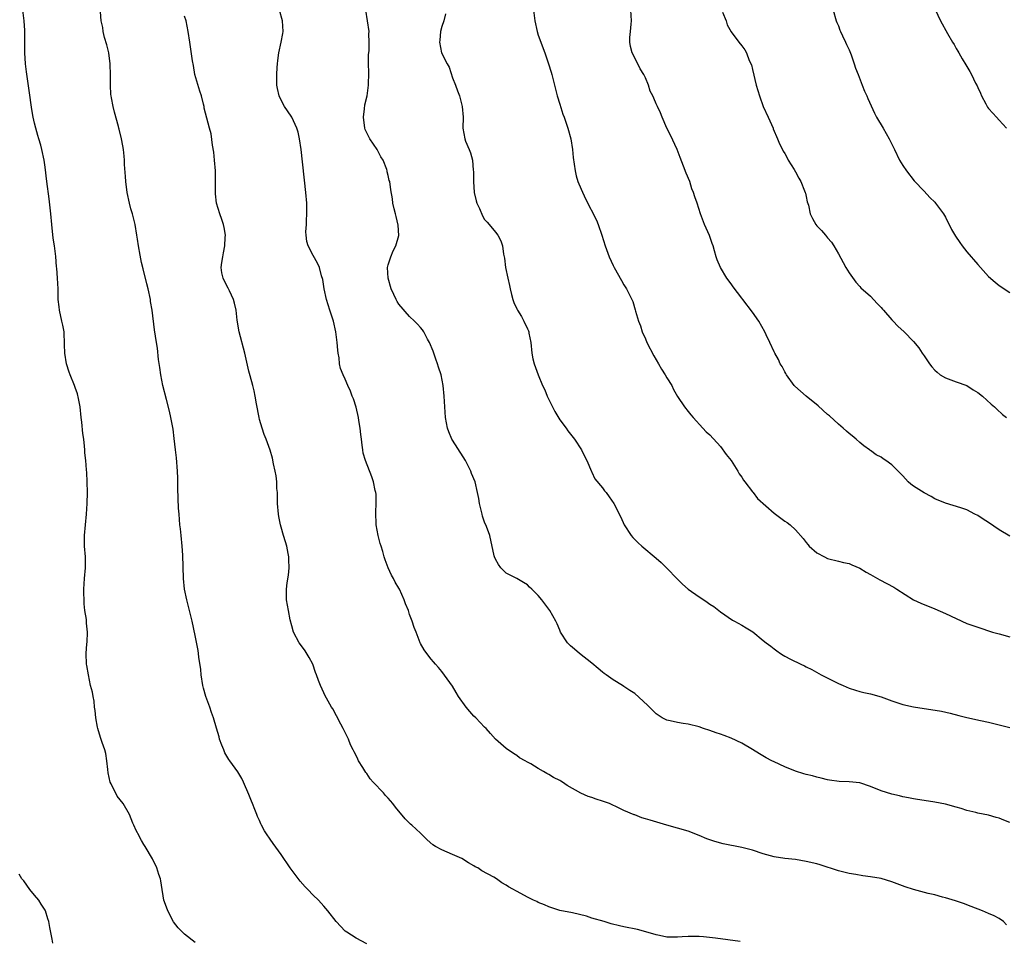
# Model space of a CAD drawing. Units: inches. Extents: x 2613000 to 2616000, y 1533000 to 1536000.
# Drawn here: x 2613640 to 2613824, y 1535426 to 1535597 of the extents above; entities that cross this region are included whole.
import ezdxf

# ---------------------------------------------------------------- set-up
doc = ezdxf.new("R2010")
doc.units = ezdxf.units.IN
doc.header["$MEASUREMENT"] = 0
doc.layers.add('LD26131533_10ft', color=133, linetype='Continuous')

msp = doc.modelspace()

# ---------------------------------------------------------------- linework, layer by layer
at = {"layer": 'LD26131533_10ft'}
for points, elevation in [([(2613811.08, 1535599.08), (2613812.05, 1535597), (2613813.35, 1535594.65), (2613814.31, 1535593), (2613814.59, 1535592.59), (2613815, 1535591.85), (2613815.32, 1535591.32), (2613815.46, 1535591), (2613816.1, 1535589.9), (2613816.79, 1535588.79), (2613817.55, 1535587.55), (2613817.83, 1535587), (2613818.62, 1535585.38), (2613818.88, 1535584.88), (2613819, 1535584.58), (2613819.52, 1535583.52), (2613819.72, 1535583), (2613820.5, 1535581.5), (2613820.86, 1535580.86), (2613821, 1535580.66), (2613821.8, 1535579.8), (2613822.51, 1535579), (2613823, 1535578.49), (2613824.36, 1535577)], 8190), ([(2613673, 1535425.08), (2613671, 1535426.68), (2613670.64, 1535427), (2613669.83, 1535427.83), (2613668.92, 1535428.92), (2613667.87, 1535431), (2613667.66, 1535431.66), (2613667.15, 1535433), (2613667, 1535433.78), (2613666.8, 1535435), (2613666.58, 1535436.58), (2613666.49, 1535437), (2613666.21, 1535437.79), (2613665.82, 1535439), (2613665, 1535440.72), (2613663.66, 1535443), (2613663.4, 1535443.4), (2613663, 1535444.14), (2613662.67, 1535444.67), (2613662.52, 1535445), (2613661.98, 1535445.98), (2613661.55, 1535447), (2613661.38, 1535447.38), (2613660.72, 1535449), (2613659.56, 1535451), (2613658.4, 1535452.4), (2613657.33, 1535454.67), (2613657.15, 1535455), (2613656.75, 1535456.75), (2613656.66, 1535457.34), (2613656.51, 1535459), (2613656.33, 1535460.33), (2613656.11, 1535461), (2613655.6, 1535462.4), (2613655.33, 1535463.33), (2613654.8, 1535465), (2613654.74, 1535465.26), (2613654.45, 1535467), (2613654.35, 1535468.35), (2613654.22, 1535469), (2613654.13, 1535470.13), (2613653.93, 1535471), (2613653.81, 1535471.81), (2613653.48, 1535473), (2613653.05, 1535475), (2613652.77, 1535476.77), (2613652.71, 1535477), (2613652.64, 1535479), (2613652.8, 1535480.8), (2613652.86, 1535481.14), (2613652.91, 1535483), (2613652.68, 1535484.68), (2613652.69, 1535485), (2613652.68, 1535485.32), (2613652.42, 1535487), (2613652.29, 1535488.29), (2613652.22, 1535491), (2613652.35, 1535493), (2613652.53, 1535495), (2613652.5, 1535497), (2613652.33, 1535499), (2613652.31, 1535501), (2613652.5, 1535503), (2613652.72, 1535505), (2613652.85, 1535507), (2613652.89, 1535509), (2613652.86, 1535511), (2613652.75, 1535512.75), (2613652.73, 1535513.27), (2613652.58, 1535515), (2613652.42, 1535516.42), (2613652.4, 1535517), (2613652.34, 1535517.66), (2613652.18, 1535519), (2613652.03, 1535520.03), (2613651.84, 1535522.16), (2613651.74, 1535523), (2613651.53, 1535525), (2613651.16, 1535526.84), (2613651.12, 1535527.12), (2613651, 1535527.4), (2613650.59, 1535528.59), (2613650.44, 1535529), (2613649.63, 1535531), (2613649.46, 1535531.46), (2613648.98, 1535533), (2613648.68, 1535535), (2613648.63, 1535536.63), (2613648.52, 1535539), (2613648.26, 1535540.26), (2613648.13, 1535541), (2613647.68, 1535543), (2613647.63, 1535543.63), (2613647.45, 1535545), (2613647.39, 1535546.61), (2613647.4, 1535547), (2613647.29, 1535549), (2613647.15, 1535550.85), (2613647.11, 1535551.11), (2613646.96, 1535553.04), (2613646.71, 1535555), (2613646.48, 1535556.48), (2613646.22, 1535559), (2613646.06, 1535561), (2613645.77, 1535563.77), (2613645.33, 1535567), (2613645, 1535569.69), (2613644.8, 1535571), (2613644.4, 1535573), (2613644.2, 1535573.8), (2613643.84, 1535575), (2613643.61, 1535575.61), (2613643.23, 1535577), (2613643, 1535577.93), (2613642.76, 1535579), (2613642.48, 1535580.48), (2613642.02, 1535584.02), (2613641.51, 1535587.51), (2613641.33, 1535589), (2613641.2, 1535591), (2613641.18, 1535593), (2613641.18, 1535595.18), (2613641.1, 1535597), (2613640.83, 1535599)], 8090), ([(2613705, 1535424.85), (2613703, 1535425.91), (2613701.27, 1535427), (2613701, 1535427.21), (2613699.29, 1535429), (2613697.74, 1535431), (2613697, 1535431.87), (2613695.99, 1535433), (2613695, 1535433.91), (2613693.98, 1535435), (2613693.48, 1535435.48), (2613692.55, 1535436.55), (2613690.73, 1535439), (2613689, 1535441.52), (2613687.53, 1535443.53), (2613687, 1535444.36), (2613686.72, 1535444.72), (2613686.56, 1535445), (2613685.9, 1535445.9), (2613685.39, 1535447), (2613685.24, 1535447.24), (2613685, 1535447.83), (2613684.61, 1535448.61), (2613684.47, 1535449), (2613684.12, 1535449.88), (2613683.66, 1535451), (2613683.48, 1535451.48), (2613683, 1535452.73), (2613682.01, 1535455), (2613681.67, 1535455.67), (2613680.93, 1535456.93), (2613679.45, 1535459), (2613679.25, 1535459.25), (2613678.5, 1535460.5), (2613678.31, 1535461), (2613677.93, 1535461.93), (2613677.55, 1535463), (2613677.45, 1535463.45), (2613676.96, 1535465.04), (2613676.4, 1535467), (2613676.02, 1535468.02), (2613675.7, 1535469), (2613675, 1535470.98), (2613674.54, 1535472.54), (2613674.44, 1535473), (2613674.1, 1535475), (2613674.02, 1535476.02), (2613673.68, 1535478.32), (2613673.62, 1535479), (2613673.55, 1535479.55), (2613673, 1535482.36), (2613672.45, 1535485), (2613671.95, 1535487), (2613671.4, 1535489), (2613670.98, 1535490.98), (2613670.81, 1535493), (2613670.68, 1535497.32), (2613670.58, 1535499), (2613670.38, 1535501), (2613670.22, 1535502.22), (2613670.14, 1535503), (2613669.97, 1535505), (2613669.89, 1535506.11), (2613669.76, 1535509.76), (2613669.77, 1535511), (2613669.72, 1535511.72), (2613669.7, 1535513), (2613669.48, 1535515.48), (2613669.3, 1535517), (2613669.09, 1535519.09), (2613668.85, 1535520.85), (2613668.44, 1535523), (2613668.18, 1535524.18), (2613667.62, 1535526.38), (2613666.98, 1535529), (2613666.58, 1535531), (2613666.36, 1535532.36), (2613666.16, 1535533.84), (2613665.93, 1535535.93), (2613665.75, 1535537), (2613665.39, 1535539.39), (2613664.97, 1535543), (2613664.67, 1535544.67), (2613664.63, 1535545), (2613664.2, 1535547), (2613663.97, 1535547.97), (2613663.25, 1535550.75), (2613663, 1535551.9), (2613662.72, 1535553.28), (2613662.43, 1535555), (2613662.25, 1535556.25), (2613662.09, 1535557), (2613661.76, 1535559), (2613661.28, 1535561), (2613661, 1535561.93), (2613660.74, 1535563), (2613660.3, 1535565), (2613660.02, 1535567), (2613659.97, 1535567.97), (2613659.8, 1535570.2), (2613659.79, 1535571), (2613659.74, 1535571.74), (2613659.59, 1535573), (2613659.3, 1535574.7), (2613659.24, 1535575), (2613658.8, 1535576.8), (2613658.77, 1535577), (2613658.7, 1535577.3), (2613657.95, 1535579.95), (2613657.67, 1535581), (2613657.39, 1535582.61), (2613657.3, 1535583), (2613657.27, 1535583.27), (2613657.17, 1535585), (2613657.16, 1535586.84), (2613657.11, 1535589), (2613656.86, 1535591), (2613656.52, 1535592.52), (2613656.09, 1535593.91), (2613655.82, 1535595), (2613655.74, 1535595.74), (2613655.42, 1535597), (2613655.33, 1535598.67)], 8100), ([(2613774.69, 1535425.31), (2613770.07, 1535425.93), (2613767.84, 1535426.16), (2613767, 1535426.22), (2613765.76, 1535426.24), (2613765, 1535426.23), (2613763.83, 1535426.17), (2613763, 1535426.09), (2613761.89, 1535426.11), (2613761, 1535426.09), (2613759.62, 1535426.38), (2613759, 1535426.53), (2613757.1, 1535427.1), (2613755.5, 1535427.5), (2613753, 1535428), (2613752.18, 1535428.18), (2613750.58, 1535428.58), (2613749.27, 1535429), (2613747, 1535429.66), (2613745.98, 1535430.02), (2613743.38, 1535430.62), (2613741, 1535431.08), (2613739.56, 1535431.56), (2613739, 1535431.73), (2613738.15, 1535432.15), (2613737, 1535432.58), (2613736.73, 1535432.73), (2613736.12, 1535433), (2613735, 1535433.56), (2613733.76, 1535434.24), (2613731.46, 1535435.46), (2613731, 1535435.82), (2613730.23, 1535436.23), (2613729.2, 1535437), (2613728.72, 1535437.28), (2613726.49, 1535438.49), (2613725.71, 1535439), (2613725.23, 1535439.23), (2613725, 1535439.39), (2613723.98, 1535439.98), (2613722.74, 1535440.74), (2613721, 1535441.54), (2613720.03, 1535441.97), (2613719, 1535442.37), (2613717.8, 1535443), (2613717.31, 1535443.3), (2613716.26, 1535444.26), (2613715.54, 1535445), (2613715, 1535445.48), (2613713.41, 1535447), (2613713.18, 1535447.18), (2613712.16, 1535448.16), (2613710.36, 1535450.36), (2613709.89, 1535451), (2613709, 1535452.01), (2613708.52, 1535452.52), (2613708.11, 1535453), (2613706.22, 1535455), (2613705.64, 1535455.64), (2613705, 1535456.63), (2613704.82, 1535456.82), (2613704.29, 1535457.71), (2613703.48, 1535459), (2613703.31, 1535459.31), (2613703, 1535459.95), (2613702.63, 1535460.63), (2613702.49, 1535461), (2613701.98, 1535461.98), (2613701.57, 1535463), (2613700.62, 1535465), (2613700.17, 1535465.83), (2613699.37, 1535467.37), (2613698.65, 1535468.65), (2613698.43, 1535469), (2613697.2, 1535471.2), (2613697, 1535471.64), (2613696.34, 1535473), (2613696.02, 1535473.98), (2613695.62, 1535475), (2613695.43, 1535475.43), (2613694.91, 1535477), (2613694.27, 1535478.27), (2613693.52, 1535479.52), (2613693, 1535480.18), (2613692.41, 1535481), (2613691.35, 1535483), (2613691, 1535484.17), (2613690.74, 1535485.26), (2613690.38, 1535487), (2613690.05, 1535489), (2613690.03, 1535491), (2613690.17, 1535492.17), (2613690.38, 1535493.62), (2613690.5, 1535495), (2613690.44, 1535496.44), (2613690.46, 1535497), (2613690.36, 1535497.64), (2613690.1, 1535499), (2613689.82, 1535499.82), (2613689.49, 1535501), (2613689, 1535502.57), (2613688.88, 1535503), (2613688.57, 1535504.57), (2613688.52, 1535505), (2613688.37, 1535507), (2613688.35, 1535508.35), (2613688.32, 1535509), (2613688.25, 1535509.75), (2613688.21, 1535511), (2613688.11, 1535512.11), (2613687.94, 1535513), (2613687.61, 1535514.39), (2613687.44, 1535515.44), (2613686.95, 1535516.95), (2613686.25, 1535519), (2613685.87, 1535519.87), (2613685.5, 1535521), (2613685, 1535522.65), (2613684.91, 1535523), (2613684.43, 1535525.57), (2613684.19, 1535527), (2613683.99, 1535527.99), (2613683.73, 1535529), (2613683.23, 1535530.77), (2613683, 1535531.66), (2613682.23, 1535535), (2613681.2, 1535539), (2613680.85, 1535541.15), (2613680.63, 1535543), (2613680.33, 1535544.33), (2613680.14, 1535545), (2613679.36, 1535546.64), (2613679.14, 1535547.14), (2613678.46, 1535548.46), (2613678.2, 1535549), (2613677.99, 1535549.99), (2613677.86, 1535551), (2613677.94, 1535551.94), (2613678.12, 1535553), (2613678.28, 1535553.72), (2613678.49, 1535555), (2613678.61, 1535556.61), (2613678.63, 1535557), (2613678.42, 1535558.42), (2613678.3, 1535559), (2613677.97, 1535559.97), (2613677.59, 1535561), (2613676.97, 1535563), (2613676.75, 1535564.75), (2613676.75, 1535565), (2613676.78, 1535565.22), (2613676.79, 1535567), (2613676.77, 1535569), (2613676.61, 1535571), (2613676.48, 1535572.48), (2613676.19, 1535573.81), (2613675.94, 1535575.94), (2613675.65, 1535577), (2613674.69, 1535580.69), (2613674.64, 1535581), (2613674.54, 1535581.46), (2613674.14, 1535583), (2613673.85, 1535583.85), (2613672.93, 1535587), (2613672.65, 1535588.65), (2613672.48, 1535589.52), (2613672.14, 1535592.14), (2613671.97, 1535593), (2613671.67, 1535595), (2613671.28, 1535597), (2613671, 1535597.89)], 8110), ([(2613824.39, 1535428.39), (2613823.84, 1535429), (2613823, 1535429.56), (2613822.09, 1535430.09), (2613821, 1535430.53), (2613819.9, 1535431), (2613817.81, 1535431.81), (2613816.35, 1535432.35), (2613814.86, 1535432.86), (2613813, 1535433.43), (2613812.44, 1535433.56), (2613811, 1535433.98), (2613809.74, 1535434.26), (2613807, 1535434.97), (2613805.49, 1535435.49), (2613803, 1535436.43), (2613800.99, 1535437.01), (2613799, 1535437.37), (2613797.54, 1535437.54), (2613796.23, 1535437.77), (2613795, 1535437.96), (2613793, 1535438.48), (2613789.58, 1535439.58), (2613789, 1535439.75), (2613787, 1535440.22), (2613785, 1535440.55), (2613783, 1535440.78), (2613781, 1535441.09), (2613779, 1535441.65), (2613777, 1535442.29), (2613775, 1535442.81), (2613771.52, 1535443.52), (2613769.94, 1535443.94), (2613768.44, 1535444.44), (2613767, 1535445.06), (2613765, 1535445.84), (2613763, 1535446.43), (2613761, 1535446.95), (2613757.89, 1535447.89), (2613757, 1535448.19), (2613756.36, 1535448.36), (2613755, 1535448.88), (2613754.9, 1535448.9), (2613753, 1535449.71), (2613751.6, 1535450.4), (2613750.77, 1535450.77), (2613750.29, 1535451), (2613749, 1535451.47), (2613747.81, 1535451.81), (2613747, 1535452.12), (2613746.34, 1535452.34), (2613744.96, 1535452.96), (2613742.39, 1535454.39), (2613741.51, 1535455), (2613741.19, 1535455.19), (2613741, 1535455.33), (2613739.87, 1535455.87), (2613739, 1535456.46), (2613738.62, 1535456.62), (2613738, 1535457), (2613737, 1535457.53), (2613735.6, 1535458.4), (2613735, 1535458.73), (2613734.57, 1535459), (2613733.53, 1535459.53), (2613733, 1535459.95), (2613732.36, 1535460.36), (2613731, 1535461.3), (2613729.01, 1535463.01), (2613728.1, 1535464.1), (2613727.26, 1535465), (2613727, 1535465.24), (2613725.36, 1535467), (2613725, 1535467.33), (2613724.21, 1535468.21), (2613723.54, 1535469), (2613722.09, 1535471), (2613721.71, 1535471.71), (2613721, 1535472.88), (2613719, 1535475.66), (2613718.36, 1535476.36), (2613717.84, 1535477), (2613717.44, 1535477.44), (2613717, 1535477.96), (2613716.21, 1535479), (2613715.7, 1535479.7), (2613715, 1535480.87), (2613714.94, 1535481), (2613714.19, 1535483), (2613713.85, 1535483.85), (2613713.46, 1535485), (2613713, 1535486.26), (2613712.76, 1535487), (2613712.26, 1535488.26), (2613712.01, 1535489), (2613711.12, 1535491), (2613711, 1535491.21), (2613710.31, 1535492.31), (2613710.01, 1535493), (2613709.63, 1535493.63), (2613709.02, 1535495), (2613708.44, 1535496.44), (2613708.27, 1535497), (2613708, 1535498), (2613707.7, 1535499), (2613707.53, 1535499.53), (2613707.15, 1535501), (2613706.77, 1535503), (2613706.67, 1535505.33), (2613706.76, 1535507), (2613706.73, 1535508.73), (2613706.7, 1535509), (2613706.59, 1535509.41), (2613706.27, 1535511), (2613705.93, 1535511.93), (2613704.74, 1535515), (2613704.36, 1535516.36), (2613704.26, 1535517), (2613704.17, 1535517.83), (2613703.99, 1535519), (2613703.88, 1535519.87), (2613703.76, 1535521), (2613703.53, 1535522.47), (2613703.45, 1535523), (2613703, 1535524.91), (2613702.5, 1535526.5), (2613702.29, 1535527), (2613701.95, 1535527.95), (2613701.48, 1535529), (2613701, 1535530.15), (2613700.59, 1535531), (2613700.13, 1535532.13), (2613699.94, 1535533), (2613699.83, 1535534.17), (2613699.66, 1535535), (2613699.58, 1535535.58), (2613699.5, 1535537), (2613699.25, 1535539), (2613698.77, 1535541), (2613698.1, 1535543), (2613697.47, 1535545), (2613697.05, 1535547), (2613696.78, 1535548.78), (2613696.57, 1535549.43), (2613696.17, 1535551), (2613695.81, 1535551.81), (2613695, 1535553.22), (2613694.08, 1535555), (2613693.82, 1535555.82), (2613693.69, 1535557), (2613693.65, 1535557.65), (2613693.73, 1535559), (2613693.73, 1535559.73), (2613693.81, 1535561), (2613693.82, 1535562.18), (2613693.79, 1535563), (2613693.65, 1535565), (2613692.77, 1535573), (2613692.46, 1535575), (2613692.2, 1535576.2), (2613691.95, 1535577), (2613691.01, 1535579.01), (2613690.22, 1535580.22), (2613689.65, 1535581), (2613689, 1535582.18), (2613688.64, 1535583), (2613688.35, 1535584.35), (2613688.24, 1535585), (2613688.21, 1535587), (2613688.31, 1535588.31), (2613688.34, 1535589), (2613688.4, 1535589.6), (2613688.62, 1535591), (2613689.06, 1535593), (2613689.37, 1535594.63), (2613689.41, 1535595), (2613689.31, 1535597), (2613688.71, 1535599)], 8120), ([(2613825, 1535447.46), (2613823.89, 1535447.89), (2613823, 1535448.27), (2613822.42, 1535448.42), (2613821, 1535448.84), (2613819, 1535449.23), (2613818.66, 1535449.34), (2613817, 1535449.72), (2613815.93, 1535450.07), (2613815, 1535450.33), (2613813, 1535450.87), (2613811, 1535451.26), (2613809, 1535451.57), (2613807.77, 1535451.77), (2613807, 1535451.87), (2613806.08, 1535452.08), (2613805, 1535452.26), (2613804.42, 1535452.42), (2613803, 1535452.75), (2613801, 1535453.41), (2613799, 1535454.2), (2613797, 1535454.85), (2613795, 1535455.09), (2613793.14, 1535455.14), (2613791.37, 1535455.37), (2613791, 1535455.44), (2613789.77, 1535455.77), (2613789, 1535455.94), (2613788.19, 1535456.19), (2613787, 1535456.44), (2613786.58, 1535456.58), (2613785, 1535457.04), (2613783, 1535457.86), (2613781, 1535458.78), (2613780.56, 1535459), (2613779.54, 1535459.54), (2613778.28, 1535460.28), (2613777, 1535461.1), (2613775, 1535462.26), (2613773, 1535463.21), (2613771.68, 1535463.68), (2613771, 1535463.94), (2613770.19, 1535464.19), (2613769, 1535464.61), (2613767.82, 1535465), (2613767, 1535465.29), (2613765, 1535465.81), (2613764.06, 1535465.94), (2613763, 1535466.13), (2613761.59, 1535466.41), (2613761, 1535466.55), (2613760.12, 1535467), (2613759, 1535467.73), (2613757.73, 1535469), (2613757.38, 1535469.38), (2613755, 1535471.52), (2613754.1, 1535472.1), (2613753, 1535472.85), (2613752.71, 1535473), (2613751, 1535474.11), (2613749.67, 1535475), (2613749.28, 1535475.28), (2613749, 1535475.52), (2613748.17, 1535476.17), (2613747, 1535477.18), (2613744.67, 1535479), (2613743.79, 1535479.79), (2613743, 1535480.42), (2613742.45, 1535481), (2613741.18, 1535483), (2613741, 1535483.37), (2613740.53, 1535484.53), (2613740.3, 1535485), (2613739.17, 1535487), (2613737.67, 1535489), (2613737, 1535489.82), (2613735.83, 1535491), (2613735.38, 1535491.38), (2613735, 1535491.8), (2613734.22, 1535492.22), (2613733, 1535492.99), (2613731, 1535494), (2613730.04, 1535495), (2613729.61, 1535495.61), (2613729, 1535496.62), (2613728.85, 1535497), (2613728.8, 1535497.2), (2613727.94, 1535501), (2613727.34, 1535502.66), (2613727, 1535503.49), (2613726.62, 1535504.62), (2613726.51, 1535505), (2613726.04, 1535507), (2613725.91, 1535507.91), (2613725.69, 1535509), (2613725.2, 1535511), (2613724.56, 1535512.56), (2613724.41, 1535513), (2613723.86, 1535514.14), (2613723.42, 1535515), (2613723, 1535515.7), (2613721, 1535518.79), (2613720.88, 1535519), (2613720.32, 1535520.32), (2613720.09, 1535521), (2613719.71, 1535523), (2613719.55, 1535525), (2613719.45, 1535527), (2613719.27, 1535529), (2613718.86, 1535531), (2613718.4, 1535532.4), (2613718.23, 1535533), (2613717.91, 1535533.91), (2613717.51, 1535535), (2613717.4, 1535535.4), (2613716.73, 1535537), (2613716.36, 1535537.64), (2613715.66, 1535539), (2613715.39, 1535539.39), (2613715, 1535539.77), (2613714.45, 1535540.45), (2613713.94, 1535541), (2613713, 1535541.85), (2613711, 1535544.15), (2613710.66, 1535544.66), (2613710.47, 1535545), (2613710.05, 1535545.95), (2613709.56, 1535547), (2613708.97, 1535549), (2613708.87, 1535551), (2613709, 1535551.49), (2613709.48, 1535553), (2613709.93, 1535554.07), (2613710.43, 1535555), (2613710.98, 1535556.98), (2613710.87, 1535558.87), (2613710.52, 1535560.52), (2613710.35, 1535561), (2613710.1, 1535561.9), (2613709.87, 1535563), (2613709.79, 1535563.79), (2613709.47, 1535565.47), (2613709.31, 1535567), (2613709.21, 1535567.21), (2613709, 1535568.15), (2613708.82, 1535568.82), (2613708.81, 1535569), (2613708.74, 1535569.26), (2613708.04, 1535571), (2613707.65, 1535571.65), (2613706.93, 1535573), (2613705.59, 1535575), (2613704.73, 1535576.73), (2613704.64, 1535577), (2613704.39, 1535579), (2613704.61, 1535580.61), (2613704.67, 1535581.33), (2613705.07, 1535583), (2613705.35, 1535585), (2613705.37, 1535587.37), (2613705.33, 1535589), (2613705.35, 1535590.65), (2613705.44, 1535591.44), (2613705.48, 1535593), (2613705.41, 1535594.59), (2613705.43, 1535595), (2613705.17, 1535597), (2613704.84, 1535599)], 8130), ([(2613719.69, 1535598.31), (2613719.36, 1535597), (2613719, 1535595.92), (2613718.78, 1535595), (2613718.61, 1535593.39), (2613718.55, 1535593), (2613718.95, 1535591), (2613720.02, 1535589), (2613720.38, 1535588.38), (2613721, 1535586.35), (2613721.54, 1535585), (2613721.92, 1535583.92), (2613722.28, 1535583), (2613722.82, 1535581), (2613722.96, 1535579), (2613722.93, 1535577), (2613723.29, 1535575), (2613723.44, 1535574.56), (2613724.1, 1535573), (2613724.39, 1535572.39), (2613724.71, 1535571), (2613724.86, 1535569.14), (2613724.9, 1535568.9), (2613724.93, 1535567), (2613725.07, 1535565), (2613725.44, 1535563.44), (2613725.57, 1535563), (2613726.03, 1535561.97), (2613726.61, 1535560.61), (2613727, 1535559.96), (2613727.44, 1535559.44), (2613727.86, 1535559), (2613729, 1535557.55), (2613729.47, 1535557), (2613729.99, 1535555.99), (2613730.33, 1535555), (2613730.53, 1535553.47), (2613730.71, 1535552.71), (2613730.91, 1535551), (2613731.31, 1535549), (2613731.63, 1535547.63), (2613731.74, 1535547), (2613732.02, 1535545.98), (2613732.27, 1535545), (2613732.47, 1535544.47), (2613733, 1535543.3), (2613733.16, 1535543), (2613733.86, 1535541.86), (2613734.34, 1535541), (2613735, 1535539.52), (2613735.18, 1535539.18), (2613735.23, 1535539), (2613735.27, 1535538.73), (2613735.62, 1535537), (2613735.8, 1535535), (2613736.02, 1535533.98), (2613736.21, 1535533), (2613736.98, 1535531), (2613737.82, 1535529), (2613738.2, 1535528.2), (2613738.69, 1535527), (2613739, 1535526.34), (2613740.11, 1535524.11), (2613741, 1535522.6), (2613742.19, 1535521), (2613742.52, 1535520.52), (2613743.74, 1535519), (2613745.08, 1535517), (2613745.68, 1535515.68), (2613746.05, 1535515), (2613746.94, 1535512.94), (2613747, 1535512.83), (2613747.59, 1535511.59), (2613749, 1535509.88), (2613749.35, 1535509.35), (2613749.68, 1535509), (2613750.22, 1535508.22), (2613751.11, 1535507), (2613752.4, 1535504.4), (2613753.01, 1535503.01), (2613754.35, 1535501), (2613754.64, 1535500.64), (2613755.63, 1535499.63), (2613756.32, 1535499), (2613759, 1535496.77), (2613759.94, 1535495.94), (2613761, 1535494.94), (2613762.92, 1535492.92), (2613763.9, 1535491.9), (2613765, 1535490.99), (2613767, 1535489.57), (2613767.92, 1535489), (2613768.55, 1535488.55), (2613769, 1535488.22), (2613769.76, 1535487.76), (2613771, 1535486.78), (2613773.24, 1535485.24), (2613773.64, 1535485), (2613775, 1535484.27), (2613775.8, 1535483.8), (2613777.02, 1535483.02), (2613779, 1535481.45), (2613779.54, 1535481), (2613780.37, 1535480.37), (2613781, 1535479.85), (2613781.52, 1535479.52), (2613782.22, 1535479), (2613782.71, 1535478.71), (2613783, 1535478.51), (2613784.04, 1535477.96), (2613786, 1535477), (2613786.7, 1535476.7), (2613787, 1535476.54), (2613788.03, 1535476.03), (2613789.81, 1535475), (2613793, 1535473.43), (2613793.92, 1535473), (2613795, 1535472.56), (2613796.18, 1535472.18), (2613797, 1535471.93), (2613797.74, 1535471.74), (2613799, 1535471.49), (2613801, 1535470.9), (2613803, 1535470.14), (2613805, 1535469.5), (2613807, 1535469.08), (2613812.22, 1535468.22), (2613813.87, 1535467.87), (2613815.46, 1535467.46), (2613817, 1535467.03), (2613819.52, 1535466.48), (2613821, 1535466.19), (2613825, 1535465.22)], 8140), ([(2613736.12, 1535599), (2613736.35, 1535597), (2613736.79, 1535595), (2613737, 1535594.3), (2613738.25, 1535591), (2613738.93, 1535589), (2613739.43, 1535587.43), (2613739.55, 1535587), (2613740.53, 1535583), (2613741, 1535581.42), (2613741.58, 1535579.58), (2613741.81, 1535579), (2613742.26, 1535577.74), (2613742.5, 1535577), (2613743.05, 1535575), (2613743.4, 1535573), (2613743.53, 1535571.53), (2613743.72, 1535570.28), (2613743.86, 1535569), (2613744.08, 1535568.08), (2613744.41, 1535567), (2613745, 1535565.57), (2613745.82, 1535563.82), (2613747.84, 1535559.84), (2613748.18, 1535559), (2613748.88, 1535557), (2613749.47, 1535555), (2613750.25, 1535553), (2613751, 1535551.38), (2613751.19, 1535551), (2613752.54, 1535548.54), (2613753, 1535547.74), (2613753.46, 1535547), (2613753.88, 1535546.12), (2613754.46, 1535545), (2613754.62, 1535544.62), (2613755.09, 1535543.09), (2613755.14, 1535542.86), (2613755.7, 1535541), (2613756.08, 1535540.08), (2613756.4, 1535539), (2613757, 1535537.67), (2613757.28, 1535537), (2613758.54, 1535534.54), (2613759, 1535533.76), (2613759.47, 1535533), (2613760.03, 1535532.03), (2613760.7, 1535531), (2613761, 1535530.41), (2613761.9, 1535529), (2613762.24, 1535528.24), (2613763, 1535526.91), (2613764.29, 1535525), (2613765, 1535524.16), (2613765.49, 1535523.49), (2613765.9, 1535523), (2613767.73, 1535521), (2613768.35, 1535520.35), (2613769, 1535519.78), (2613771, 1535517.62), (2613772.09, 1535516.09), (2613773, 1535515.01), (2613774.24, 1535513), (2613774.51, 1535512.51), (2613775, 1535511.9), (2613775.32, 1535511.32), (2613775.55, 1535511), (2613777, 1535509.14), (2613777.13, 1535509), (2613777.93, 1535507.93), (2613781, 1535505.19), (2613781.3, 1535505), (2613783, 1535503.68), (2613783.44, 1535503.44), (2613784, 1535503), (2613785, 1535502.05), (2613786.46, 1535500.46), (2613787, 1535499.68), (2613787.32, 1535499.32), (2613787.58, 1535499), (2613789, 1535497.77), (2613790.39, 1535497), (2613791, 1535496.73), (2613793, 1535496.24), (2613793.98, 1535495.98), (2613795, 1535495.77), (2613795.53, 1535495.53), (2613797, 1535494.94), (2613798.18, 1535494.18), (2613799, 1535493.72), (2613800.75, 1535492.75), (2613802.07, 1535492.07), (2613803.36, 1535491.36), (2613803.89, 1535491), (2613807, 1535489.01), (2613808.38, 1535488.38), (2613811, 1535487.34), (2613813, 1535486.45), (2613815, 1535485.5), (2613817, 1535484.62), (2613819, 1535483.9), (2613821.79, 1535483), (2613823, 1535482.64), (2613825, 1535482.11)], 8150), ([(2613825, 1535500.88), (2613823, 1535502.09), (2613821, 1535503.44), (2613820.04, 1535504.04), (2613819, 1535504.75), (2613818.48, 1535505), (2613817, 1535505.77), (2613815.86, 1535506.14), (2613813.01, 1535507.01), (2613811, 1535507.87), (2613810.3, 1535508.3), (2613809, 1535508.94), (2613807, 1535510.21), (2613806.55, 1535510.55), (2613806.04, 1535511), (2613805, 1535512.12), (2613804.13, 1535513), (2613803, 1535514.18), (2613801.83, 1535515), (2613801.33, 1535515.33), (2613801, 1535515.59), (2613800.04, 1535516.04), (2613799, 1535516.84), (2613798.9, 1535516.9), (2613798.81, 1535517), (2613797.75, 1535517.75), (2613797, 1535518.35), (2613796.33, 1535519), (2613795.6, 1535519.6), (2613795, 1535520.01), (2613794.49, 1535520.49), (2613793.9, 1535521), (2613793, 1535521.74), (2613791.32, 1535523.32), (2613791, 1535523.58), (2613789.21, 1535525.21), (2613786.97, 1535527), (2613785.93, 1535527.93), (2613784.88, 1535528.88), (2613784.78, 1535529), (2613783.3, 1535531), (2613783.2, 1535531.2), (2613783, 1535531.53), (2613782.51, 1535532.51), (2613782.16, 1535533), (2613781.82, 1535533.82), (2613781.13, 1535535), (2613781, 1535535.25), (2613780.24, 1535537), (2613779.55, 1535538.45), (2613779.27, 1535539), (2613778.13, 1535541), (2613777, 1535542.66), (2613775.2, 1535545), (2613775, 1535545.28), (2613773.38, 1535547.38), (2613773, 1535547.94), (2613772.18, 1535549), (2613770.98, 1535551), (2613770.41, 1535552.41), (2613770.21, 1535553), (2613769.89, 1535554.11), (2613769.61, 1535555), (2613769.45, 1535555.45), (2613768.95, 1535556.95), (2613768.05, 1535559), (2613767.25, 1535561), (2613766.63, 1535563), (2613766.19, 1535564.18), (2613765.99, 1535565), (2613765.69, 1535565.69), (2613765.27, 1535567), (2613764.6, 1535568.6), (2613764.12, 1535569.88), (2613763.48, 1535571.48), (2613762.9, 1535573), (2613761.69, 1535575.69), (2613761, 1535577), (2613760.11, 1535579), (2613759.81, 1535579.81), (2613759.23, 1535581), (2613759, 1535581.5), (2613758.55, 1535582.55), (2613758.39, 1535583), (2613757.89, 1535583.89), (2613757.59, 1535585), (2613757, 1535586.34), (2613756.72, 1535587), (2613756.04, 1535588.04), (2613755.61, 1535589), (2613754.55, 1535591), (2613754.23, 1535592.23), (2613754.08, 1535593), (2613754.11, 1535593.89), (2613754.19, 1535595), (2613754.35, 1535596.35), (2613754.39, 1535597), (2613754.26, 1535599)], 8160), ([(2613771.4, 1535598.6), (2613772.05, 1535597), (2613772.26, 1535596.26), (2613773, 1535594.96), (2613774.41, 1535593), (2613775, 1535592.34), (2613775.56, 1535591.56), (2613775.84, 1535591), (2613776.38, 1535589.62), (2613776.79, 1535588.79), (2613777, 1535587.93), (2613777.67, 1535585), (2613778.26, 1535583), (2613778.99, 1535580.99), (2613779.93, 1535579), (2613780.81, 1535577), (2613780.86, 1535576.86), (2613781.62, 1535575), (2613782.04, 1535574.04), (2613782.55, 1535573), (2613782.7, 1535572.7), (2613783, 1535572.24), (2613783.42, 1535571.42), (2613783.66, 1535571), (2613784.75, 1535569.25), (2613785, 1535568.82), (2613785.62, 1535567.62), (2613785.99, 1535567), (2613786.7, 1535565.3), (2613786.81, 1535565), (2613786.84, 1535564.84), (2613787, 1535564.2), (2613787.21, 1535563.21), (2613787.41, 1535562.59), (2613787.75, 1535561), (2613788.15, 1535560.15), (2613788.82, 1535559), (2613789, 1535558.79), (2613789.86, 1535557.86), (2613790.59, 1535557), (2613790.79, 1535556.79), (2613791, 1535556.51), (2613791.69, 1535555.69), (2613792.14, 1535555), (2613793, 1535553.51), (2613793.89, 1535551.89), (2613794.39, 1535551), (2613795, 1535550), (2613796.23, 1535548.23), (2613797, 1535547.46), (2613797.21, 1535547.21), (2613799, 1535545.62), (2613800.26, 1535544.26), (2613801, 1535543.55), (2613801.23, 1535543.23), (2613801.43, 1535543), (2613803, 1535541.22), (2613803.22, 1535541), (2613804.07, 1535540.07), (2613805.29, 1535539), (2613807, 1535537.16), (2613807.99, 1535535.99), (2613808.61, 1535535), (2613809, 1535534.5), (2613810.01, 1535533), (2613810.45, 1535532.45), (2613811, 1535531.84), (2613811.44, 1535531.44), (2613812.01, 1535531), (2613813, 1535530.39), (2613815, 1535529.69), (2613816.96, 1535528.96), (2613818.18, 1535528.18), (2613819, 1535527.67), (2613819.9, 1535527), (2613821.51, 1535525.51), (2613822.13, 1535525), (2613822.54, 1535524.54), (2613823.6, 1535523.6), (2613824.38, 1535523)], 8170), ([(2613792.01, 1535599), (2613792.59, 1535597), (2613792.7, 1535596.7), (2613793, 1535596.03), (2613793.28, 1535595.28), (2613793.41, 1535595), (2613793.8, 1535594.2), (2613794.35, 1535593), (2613794.55, 1535592.55), (2613795, 1535591.59), (2613795.36, 1535590.64), (2613795.93, 1535589), (2613796.17, 1535588.17), (2613796.69, 1535587), (2613797.47, 1535585), (2613797.88, 1535583.88), (2613798.32, 1535583), (2613798.52, 1535582.52), (2613799.75, 1535579.75), (2613800.14, 1535579), (2613801.35, 1535577), (2613802.51, 1535575), (2613803.45, 1535573), (2613804.42, 1535571), (2613805, 1535570), (2613805.69, 1535569), (2613807.17, 1535567.17), (2613809, 1535565.24), (2613810.07, 1535564.07), (2613811, 1535563.15), (2613811.13, 1535563), (2613812.61, 1535561), (2613813, 1535560.4), (2613814.1, 1535558.1), (2613814.83, 1535556.83), (2613815.64, 1535555.64), (2613816.11, 1535555), (2613817, 1535553.9), (2613819, 1535551.53), (2613821, 1535549.33), (2613822.23, 1535548.23), (2613823, 1535547.64), (2613825, 1535546.3)], 8180), ([(2613646.45, 1535425), (2613646.28, 1535425.72), (2613645.89, 1535427.89), (2613645.67, 1535429), (2613645.51, 1535429.51), (2613645.08, 1535431), (2613645, 1535431.14), (2613644.24, 1535432.24), (2613643.79, 1535433), (2613643, 1535433.91), (2613642.14, 1535435), (2613641, 1535436.57), (2613640.67, 1535437), (2613640.15, 1535437.85)], 8080)]:
    msp.add_lwpolyline(points, dxfattribs=dict(at, elevation=elevation))

doc.saveas('drawing.dxf')
